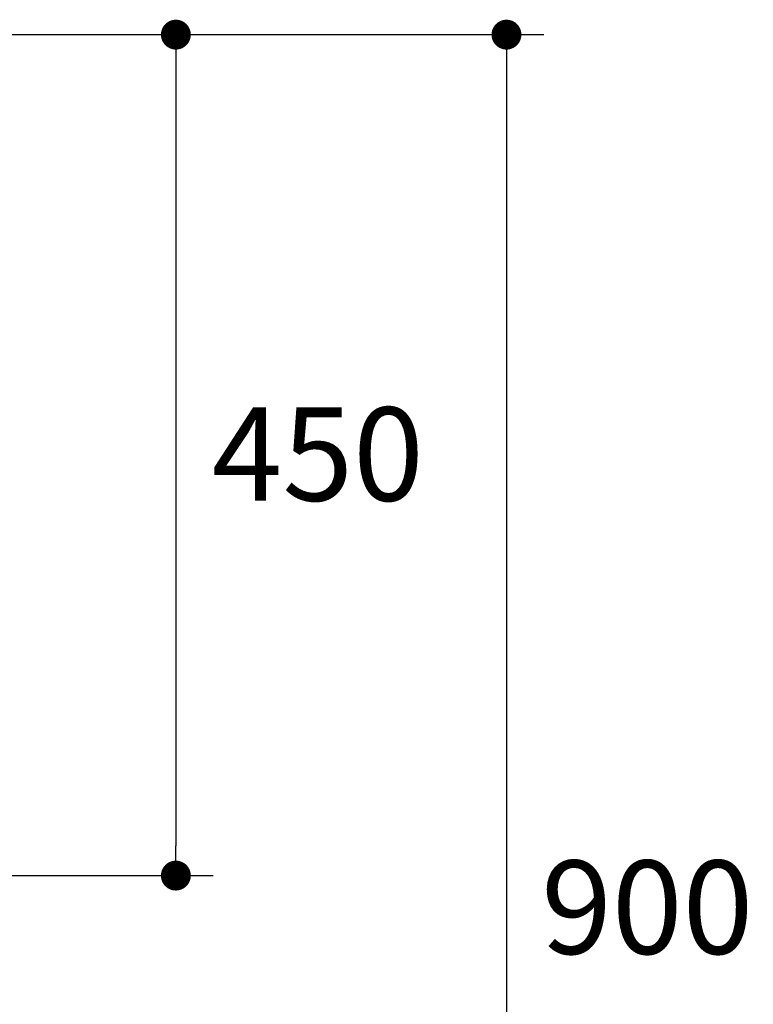
# Model space of a CAD drawing. Units: millimetres. Extents: x 72 to 14364, y -1404 to 2603.
# Drawn here: x 12011 to 12404, y 1170 to 1697 of the extents above; entities that cross this region are included whole.
import ezdxf

# ---------------------------------------------------------------- set-up
doc = ezdxf.new("R2010")
doc.units = ezdxf.units.MM
doc.header["$MEASUREMENT"] = 0
doc.layers.add('Dimensions', color=7, linetype='Continuous')
doc.styles.get("Standard").update_dxf_attribs({"font": 'helr45w.ttf'})
doc.dimstyles.get("Standard").update_dxf_attribs({"dimscale": 20, "dimtxt": 2.5, "dimasz": 0.8, "dimexe": 1, "dimexo": 1, "dimgap": 1, "dimtad": 2, "dimtih": 1, "dimtoh": 1, "dimdec": 0, "dimzin": 0, "dimdsep": 46, "dimtxsty": 'Standard', "dimblk": 'DOT', "dimcen": 2, "dimclrd": 1, "dimclre": 1, "dimclrt": 1, "dimadec": 0, "dimazin": 0, "dimtfac": 1, "dimtdec": 0, "dimtofl": 0, "dimtmove": 0, "dimatfit": 3, "dimfxl": 1, "dimtolj": 1, "dimtzin": 0, "dimarcsym": 0})

# ---------------------------------------------------------------- blocks, each defined once
blk = doc.blocks.new('_Dot')
at = {"color": 0, "linetype": 'ByBlock', "lineweight": -2}
blk.add_line((-0.5, 0), (-1, 0), dxfattribs=at)
at = {"color": 0, "linetype": 'ByBlock', "const_width": 0.5}
blk.add_lwpolyline([(-0.25, 0, 1), (0.25, 0, 1)], format="xyb", close=True, dxfattribs=at)
blk = doc.blocks.new('*D5')
at = {"layer": 'Dimensions', "color": 1, "lineweight": -2, "transparency": 16777216}
for p, q in [((11976.18, 1688.94), (12291.5, 1688.94)), ((12271.5, 1672.94), (12271.5, 804.6)), ((11983.11, 788.6), (12291.5, 788.6))]:
    blk.add_line(p, q, dxfattribs=at)
at = {"layer": 'Dimensions', "color": 1, "lineweight": -2, "transparency": 16777216, "xscale": 16, "yscale": 16, "zscale": 16}
for p, rotation in [((12271.5, 1688.94), 90), ((12271.5, 788.6), 270)]:
    blk.add_blockref('_Dot', p, dxfattribs=dict(at, rotation=rotation))
at = {"layer": 'Dimensions', "color": 1, "transparency": 16777216, "insert": (12346.86, 1222), "char_height": 50, "attachment_point": 5}
blk.add_mtext('\\A1;900', dxfattribs=at)
blk = doc.blocks.new('*D6')
at = {"layer": 'Dimensions', "color": 1, "lineweight": -2, "transparency": 16777216}
for p, q in [((11976.18, 1688.94), (12114.5, 1688.94)), ((12094.5, 1672.94), (12094.5, 1254.94)), ((11789.49, 1238.94), (12114.5, 1238.94))]:
    blk.add_line(p, q, dxfattribs=at)
at = {"layer": 'Dimensions', "color": 1, "lineweight": -2, "transparency": 16777216, "xscale": 16, "yscale": 16, "zscale": 16}
for p, rotation in [((12094.5, 1688.94), 90), ((12094.5, 1238.94), 270)]:
    blk.add_blockref('_Dot', p, dxfattribs=dict(at, rotation=rotation))
at = {"layer": 'Dimensions', "color": 1, "transparency": 16777216, "insert": (12170.45, 1464.5), "char_height": 50, "attachment_point": 5}
blk.add_mtext('\\A1;450', dxfattribs=at)

msp = doc.modelspace()

# ---------------------------------------------------------------- dimensions: what is measured, and where the dimension line sits
at = {"layer": 'Dimensions'}
for base, p2, picture, middle in [((12094.5, 1238.94), (11769.49, 1238.94), '*D6', (12094.5, 1464.5)), ((12271.5, 788.6), (11963.11, 788.6), '*D5', (12271.5, 1222))]:
    dim = msp.add_linear_dim(base=base, p1=(11956.18, 1688.94), p2=p2, angle=90, dimstyle='Standard', dxfattribs=at)
    dim.commit()
    dim.dimension.update_dxf_attribs({"geometry": picture, "text_midpoint": middle, "dimtype": 160})

doc.saveas('drawing.dxf')
